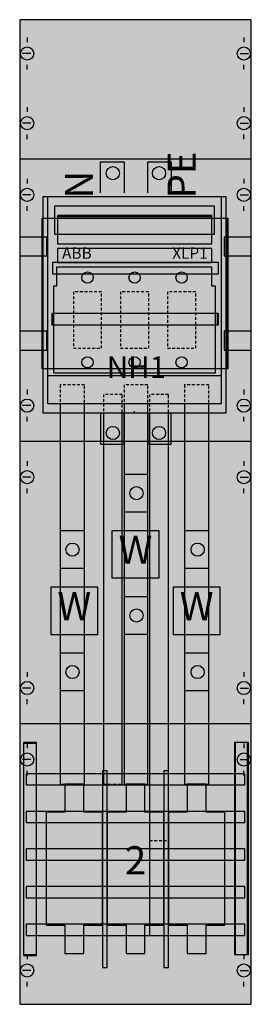
# Model space of a CAD drawing. Extents: x 0 to 25, y 0 to 105.
import ezdxf
from ezdxf.enums import TextEntityAlignment as Align

# ---------------------------------------------------------------- set-up
doc = ezdxf.new("R2010")
doc.units = 0
doc.header["$MEASUREMENT"] = 0
for name, pattern in [('L000000000000000000', [0]), ('L000000020000FFFFFF', [0]), ('L014100020032000000', [0.5, 0.3, -0.2])]:
    doc.linetypes.add(name, pattern=pattern)
doc.layers.get('0').update_dxf_attribs({"linetype": 'CONTINUOUS'})
for name, color, linetype in [('1', 7, 'CONTINUOUS'), ('157', 7, 'CONTINUOUS'), ('160', 7, 'CONTINUOUS'), ('161', 7, 'CONTINUOUS'), ('2', 7, 'CONTINUOUS'), ('29', 7, 'CONTINUOUS'), ('30', 7, 'CONTINUOUS'), ('38', 7, 'CONTINUOUS'), ('56', 7, 'CONTINUOUS'), ('57', 7, 'CONTINUOUS'), ('58', 7, 'CONTINUOUS'), ('60', 7, 'CONTINUOUS')]:
    doc.layers.add(name, color=color, linetype=linetype)

# ---------------------------------------------------------------- blocks, each defined once
blk = doc.blocks.new('KA4060')
at = {"layer": '1', "color": 7, "linetype": 'CONTINUOUS'}
for p, q in [((1, 102.9), (1, 102.4)), ((24, 102.9), (24, 102.4)), ((1.4, 101.2), (0.5, 101.2)), ((23.6, 101.2), (24.5, 101.2)), ((1, 99.5), (1, 100)), ((24, 99.5), (24, 100)), ((1, 95.5), (1, 95)), ((24, 95.5), (24, 95)), ((1.4, 93.8), (0.5, 93.8)), ((23.6, 93.8), (24.5, 93.8)), ((1, 92.1), (1, 92.6)), ((24, 92.1), (24, 92.6)), ((24.8, 90), (0.2, 90)), ((1, 87.9), (1, 87.4)), ((1, 87.9), (1, 87.4)), ((24, 87.9), (24, 87.4)), ((24, 87.9), (24, 87.4)), ((1.4, 86.2), (0.5, 86.2)), ((1.4, 86.2), (0.5, 86.2)), ((23.6, 86.2), (24.5, 86.2)), ((23.6, 86.2), (24.5, 86.2)), ((1, 84.5), (1, 85)), ((1, 84.5), (1, 85)), ((24, 84.5), (24, 85)), ((24, 84.5), (24, 85)), ((1, 65.5), (1, 65)), ((24, 65.5), (24, 65)), ((1.4, 63.8), (0.5, 63.8)), ((23.6, 63.8), (24.5, 63.8)), ((1, 62.1), (1, 62.6)), ((24, 62.1), (24, 62.6)), ((24.8, 60), (0.2, 60)), ((1, 57.9), (1, 57.4)), ((1, 57.9), (1, 57.4)), ((24, 57.9), (24, 57.4)), ((24, 57.9), (24, 57.4)), ((1.4, 56.2), (0.5, 56.2)), ((1.4, 56.2), (0.5, 56.2)), ((23.6, 56.2), (24.5, 56.2)), ((23.6, 56.2), (24.5, 56.2)), ((1, 54.5), (1, 55)), ((1, 54.5), (1, 55)), ((24, 54.5), (24, 55)), ((24, 54.5), (24, 55)), ((1, 35.5), (1, 35)), ((1, 35.5), (1, 35)), ((24, 35.5), (24, 35)), ((24, 35.5), (24, 35)), ((1.4, 33.8), (0.5, 33.8)), ((1.4, 33.8), (0.5, 33.8)), ((23.6, 33.8), (24.5, 33.8)), ((23.6, 33.8), (24.5, 33.8)), ((1, 32.1), (1, 32.6)), ((1, 32.1), (1, 32.6)), ((24, 32.1), (24, 32.6)), ((24, 32.1), (24, 32.6)), ((24.8, 30), (0.2, 30)), ((1, 27.9), (1, 27.4)), ((24, 27.9), (24, 27.4)), ((1.4, 26.2), (0.5, 26.2)), ((23.6, 26.2), (24.5, 26.2)), ((1, 24.5), (1, 25)), ((24, 24.5), (24, 25)), ((1, 5.5), (1, 5)), ((24, 5.5), (24, 5)), ((1.4, 3.8), (0.5, 3.8)), ((23.6, 3.8), (24.5, 3.8)), ((1, 2.1), (1, 2.6)), ((24, 2.1), (24, 2.6))]:
    blk.add_line(p, q, dxfattribs=at)
at = {"layer": '1', "color": 7, "linetype": 'L000000000000000000'}
blk.add_line((12.4, 63), (12.4, 63.2), dxfattribs=at)
at = {"layer": '1', "color": 7, "linetype": 'CONTINUOUS'}
for points in [[(24.8, 0.2), (24.8, 104.8), (0.2, 104.8), (0.2, 0.2)], [(22.1, 86), (22.1, 63), (2.7, 63), (2.7, 86)]]:
    blk.add_lwpolyline(points, close=True, dxfattribs=at)
for centre in [(1, 101.2), (24, 101.2), (1, 93.8), (24, 93.8), (1, 86.2), (1, 86.2), (24, 86.2), (24, 86.2), (1, 63.8), (24, 63.8), (1, 56.2), (1, 56.2), (24, 56.2), (24, 56.2), (1, 33.8), (1, 33.8), (24, 33.8), (24, 33.8), (1, 26.2), (24, 26.2), (1, 3.8), (24, 3.8)]:
    blk.add_circle(centre, 0.7, dxfattribs=at)
at = {"layer": '1', "color": 255, "linetype": 'CONTINUOUS'}
blk.add_solid([(24.8, 0.2), (24.8, 104.8), (0.2, 0.2), (0.2, 104.8)], dxfattribs=at)
at = {"layer": '157', "color": 7, "linetype": 'CONTINUOUS'}
for points in [[(3.2, 64), (3.2, 86), (21.6, 86), (21.6, 64)], [(20.9, 82), (20.9, 85), (3.9, 85), (3.9, 82)], [(15, 45.5), (15, 50.5), (10, 50.5), (10, 45.5)], [(8.5, 39.5), (8.5, 44.5), (3.5, 44.5), (3.5, 39.5)], [(21.5, 39.5), (21.5, 44.5), (16.5, 44.5), (16.5, 39.5)]]:
    blk.add_lwpolyline(points, close=True, dxfattribs=at)
at = {"layer": '157', "color": 255, "linetype": 'CONTINUOUS'}
for points in [[(3.2, 64), (3.2, 86), (21.6, 64), (21.6, 86)], [(15, 45.5), (15, 50.5), (10, 45.5), (10, 50.5)], [(8.5, 39.5), (8.5, 44.5), (3.5, 39.5), (3.5, 44.5)], [(21.5, 39.5), (21.5, 44.5), (16.5, 39.5), (16.5, 44.5)]]:
    blk.add_solid(points, dxfattribs=at)
at = {"layer": '160', "color": 7, "linetype": 'CONTINUOUS'}
for points in [[(2, 5.4), (2, 27.9), (0.6, 27.9), (0.6, 5.4)], [(24.5, 5.5), (24.5, 28), (23.1, 28), (23.1, 5.5)]]:
    blk.add_lwpolyline(points, close=True, dxfattribs=at)
at = {"layer": '160', "color": 1, "linetype": 'CONTINUOUS'}
for points in [[(2, 5.4), (2, 27.9), (0.6, 5.4), (0.6, 27.9)], [(24.5, 5.5), (24.5, 28), (23.1, 5.5), (23.1, 28)]]:
    blk.add_solid(points, dxfattribs=at)
at = {"layer": '161', "color": 7, "linetype": 'CONTINUOUS'}
for points in [[(3.1, 79.7), (3.1, 81.7), (0.2, 81.7), (0.2, 79.7)], [(24.8, 79.7), (24.8, 81.7), (21.9, 81.7), (21.9, 79.7)], [(3.1, 69.7), (3.1, 71.7), (0.2, 71.7), (0.2, 69.7)], [(24.8, 69.7), (24.8, 71.7), (21.9, 71.7), (21.9, 69.7)]]:
    blk.add_lwpolyline(points, close=True, dxfattribs=at)
at = {"layer": '2', "color": 7, "linetype": 'CONTINUOUS'}
for points in [[(8.8, 86.4), (8.8, 89.7), (11.3, 89.7), (11.3, 86.4)], [(13.8, 86.4), (13.8, 89.7), (16.3, 89.7), (16.3, 86.4)], [(4.2, 83.9), (20.6, 83.9)], [(3.2, 67), (21.6, 67)], [(8.8, 63), (8.8, 59.7), (11.3, 59.7), (11.3, 63)], [(13.8, 63), (13.8, 59.7), (16.3, 59.7), (16.3, 63)]]:
    blk.add_lwpolyline(points, dxfattribs=at)
for points in [[(3.2, 64), (3.2, 86), (21.6, 86), (21.6, 64)], [(3.2, 64), (3.2, 86), (21.6, 86), (21.6, 64)], [(20.9, 82), (20.9, 85), (3.9, 85), (3.9, 82)], [(20.6, 81), (20.6, 84), (4.2, 84), (4.2, 81)], [(20.6, 79), (20.6, 80.5), (4.2, 80.5), (4.2, 79)], [(20.6, 78.5), (4.1, 78.5), (4.1, 76.5), (3.8, 76.5), (3.8, 67.3), (21, 67.3), (21, 76.5), (20.6, 76.5)], [(9.5, 4.1), (9.5, 25), (9, 25), (9, 4.1)], [(16, 4.1), (16, 25), (15.5, 25), (15.5, 4.1)], [(5, 23.6), (5, 20.6), (3, 20.6), (3, 8.6), (5, 8.6), (5, 5.6), (7, 5.6), (7, 8.6), (9, 8.6), (9, 20.6), (7, 20.6), (7, 23.6)], [(11.5, 23.6), (11.5, 20.6), (9.5, 20.6), (9.5, 8.6), (11.5, 8.6), (11.5, 5.6), (13.5, 5.6), (13.5, 8.6), (15.5, 8.6), (15.5, 20.6), (13.5, 20.6), (13.5, 23.6)], [(18, 23.6), (18, 20.6), (16, 20.6), (16, 8.6), (18, 8.6), (18, 5.6), (20, 5.6), (20, 8.6), (22, 8.6), (22, 20.6), (20, 20.6), (20, 23.6)]]:
    blk.add_lwpolyline(points, close=True, dxfattribs=at)
at = {"layer": '2', "color": 7, "linetype": 'L014100020032000000'}
for points in [[(8.9, 69.9), (8.9, 75.9), (5.9, 75.9), (5.9, 69.9)], [(13.9, 69.9), (13.9, 75.9), (10.9, 75.9), (10.9, 69.9)], [(18.9, 69.9), (18.9, 75.9), (15.9, 75.9), (15.9, 69.9)]]:
    blk.add_lwpolyline(points, close=True, dxfattribs=at)
at = {"layer": '2', "color": 7, "linetype": 'CONTINUOUS'}
for centre, radius in [((10.1, 88.5), 0.7), ((15, 88.5), 0.7), ((7.4, 77.4), 0.6), ((12.4, 77.4), 0.6), ((17.4, 77.4), 0.6), ((7.4, 68.4), 0.6), ((12.4, 68.4), 0.6), ((17.4, 68.4), 0.6), ((10.1, 60.9), 0.7), ((15, 60.9), 0.7)]:
    blk.add_circle(centre, radius, dxfattribs=at)
at = {"layer": '2', "color": 255, "linetype": 'CONTINUOUS'}
blk.add_solid([(3.2, 64), (3.2, 86), (21.6, 64), (21.6, 86)], dxfattribs=at)
at = {"layer": '2', "color": 9, "linetype": 'CONTINUOUS'}
blk.add_solid([(3.2, 64), (3.2, 86), (21.6, 64), (21.6, 86)], dxfattribs=at)
at = {"layer": '2', "color": 1, "linetype": 'CONTINUOUS'}
blk.add_solid([(20.6, 79), (20.6, 80.5), (4.2, 79), (4.2, 80.5)], dxfattribs=at)
at = {"layer": '2', "color": 7, "linetype": 'CONTINUOUS'}
for points in [[(9.5, 4.1), (9.5, 25), (9, 4.1), (9, 25)], [(16, 4.1), (16, 25), (15.5, 4.1), (15.5, 25)]]:
    blk.add_solid(points, dxfattribs=at)
at = {"layer": '29', "color": 7, "linetype": 'CONTINUOUS'}
for p, q in [((24.8, 90), (0.2, 90)), ((24.8, 60), (0.2, 60)), ((24.8, 30), (0.2, 30))]:
    blk.add_line(p, q, dxfattribs=at)
for points in [[(24.8, 0.2), (24.8, 104.8), (0.2, 104.8), (0.2, 0.2)], [(22.1, 86), (22.1, 63), (2.7, 63), (2.7, 86)], [(22.2, 83.7), (22.2, 67.7), (2.6, 67.7), (2.6, 83.7)], [(22.3, 83.7), (22.3, 67.7), (2.7, 67.7), (2.7, 83.7)], [(3.1, 79.7), (3.1, 81.7), (0.2, 81.7), (0.2, 79.7)], [(24.8, 79.7), (24.8, 81.7), (21.9, 81.7), (21.9, 79.7)], [(21.3, 77.8), (21.3, 79), (3.7, 79), (3.7, 77.8)], [(21.3, 77.8), (21.3, 79), (3.7, 79), (3.7, 77.8)], [(21.2, 72.4), (21.2, 73.6), (3.6, 73.6), (3.6, 72.4)], [(21.3, 72.4), (21.3, 73.6), (3.7, 73.6), (3.7, 72.4)], [(3.1, 69.7), (3.1, 71.7), (0.2, 71.7), (0.2, 69.7)], [(24.8, 69.7), (24.8, 71.7), (21.9, 71.7), (21.9, 69.7)]]:
    blk.add_lwpolyline(points, close=True, dxfattribs=at)
at = {"layer": '29', "color": 255, "linetype": 'CONTINUOUS'}
for points in [[(24.8, 0.2), (24.8, 104.8), (0.2, 0.2), (0.2, 104.8)], [(22.3, 83.7), (22.3, 67.7), (2.7, 83.7), (2.7, 67.7)], [(21.3, 77.8), (21.3, 79), (3.7, 77.8), (3.7, 79)], [(21.2, 72.4), (21.2, 73.6), (3.6, 72.4), (3.6, 73.6)]]:
    blk.add_solid(points, dxfattribs=at)
at = {"layer": '29', "color": 254, "linetype": 'CONTINUOUS'}
blk.add_solid([(22.2, 83.7), (22.2, 67.7), (2.6, 83.7), (2.6, 67.7)], dxfattribs=at)
at = {"layer": '30', "color": 7, "linetype": 'CONTINUOUS'}
for points in [[(2, 5.5), (2, 28), (0.6, 28), (0.6, 5.5)], [(24.4, 5.5), (24.4, 28), (23, 28), (23, 5.5)], [(24.4, 5.5), (24.4, 28), (23, 28), (23, 5.5)]]:
    blk.add_lwpolyline(points, close=True, dxfattribs=at)
at = {"layer": '30', "color": 255, "linetype": 'CONTINUOUS'}
for points in [[(2, 5.5), (2, 28), (0.6, 5.5), (0.6, 28)], [(24.4, 5.5), (24.4, 28), (23, 5.5), (23, 28)], [(24.4, 5.5), (24.4, 28), (23, 5.5), (23, 28)]]:
    blk.add_solid(points, dxfattribs=at)
at = {"layer": '38', "color": 7, "linetype": 'CONTINUOUS'}
for points in [[(3.2, 64), (3.2, 86), (21.6, 86), (21.6, 64)], [(20.6, 81), (20.6, 84), (4.2, 84), (4.2, 81)], [(20.6, 79), (20.6, 80.5), (4.2, 80.5), (4.2, 79)], [(20.6, 78.5), (4.1, 78.5), (4.1, 76.5), (3.8, 76.5), (3.8, 67.3), (21, 67.3), (21, 76.5), (20.6, 76.5)]]:
    blk.add_lwpolyline(points, close=True, dxfattribs=at)
for points in [[(4.2, 83.9), (20.6, 83.9)], [(3.2, 67), (21.6, 67)]]:
    blk.add_lwpolyline(points, dxfattribs=at)
at = {"layer": '38', "color": 7, "linetype": 'L014100020032000000'}
for points in [[(8.9, 69.9), (8.9, 75.9), (5.9, 75.9), (5.9, 69.9)], [(13.9, 69.9), (13.9, 75.9), (10.9, 75.9), (10.9, 69.9)], [(18.9, 69.9), (18.9, 75.9), (15.9, 75.9), (15.9, 69.9)]]:
    blk.add_lwpolyline(points, close=True, dxfattribs=at)
at = {"layer": '38', "color": 7, "linetype": 'CONTINUOUS'}
for centre in [(7.4, 77.4), (12.4, 77.4), (17.4, 77.4), (7.4, 68.4), (12.4, 68.4), (17.4, 68.4)]:
    blk.add_circle(centre, 0.6, dxfattribs=at)
at = {"layer": '38', "color": 9, "linetype": 'CONTINUOUS'}
blk.add_solid([(3.2, 64), (3.2, 86), (21.6, 64), (21.6, 86)], dxfattribs=at)
at = {"layer": '38', "color": 1, "linetype": 'CONTINUOUS'}
blk.add_solid([(20.6, 79), (20.6, 80.5), (4.2, 79), (4.2, 80.5)], dxfattribs=at)
at = {"layer": '56', "color": 7, "linetype": 'CONTINUOUS'}
for p, q in [((13.8, 56.5), (11.3, 56.5)), ((13.8, 52.5), (11.3, 52.5)), ((7.1, 50.5), (4.6, 50.5)), ((20.3, 50.5), (17.8, 50.5)), ((7.1, 46.5), (4.6, 46.5)), ((20.3, 46.5), (17.8, 46.5)), ((13.8, 43.5), (11.3, 43.5)), ((13.8, 39.5), (11.3, 39.5)), ((7.1, 37.5), (4.6, 37.5)), ((20.3, 37.5), (17.8, 37.5)), ((7.1, 33.5), (4.6, 33.5)), ((20.3, 33.5), (17.8, 33.5))]:
    blk.add_line(p, q, dxfattribs=at)
for points in [[(7.1, 23.6), (7.1, 64), (4.5, 64), (4.5, 23.6)], [(13.8, 23.6), (13.8, 64), (11.3, 64), (11.3, 23.6)], [(20.3, 23.6), (20.3, 64), (17.7, 64), (17.7, 23.6)], [(11.1, 23.5), (11.1, 63), (9.1, 63), (9.1, 23.5)], [(16, 7.5), (16, 63), (14, 63), (14, 7.5)]]:
    blk.add_lwpolyline(points, close=True, dxfattribs=at)
for centre in [(12.6, 54.5), (5.8, 48.5), (5.8, 48.5), (19.1, 48.5), (12.6, 41.5), (5.8, 35.5), (19.1, 35.5)]:
    blk.add_circle(centre, 0.7, dxfattribs=at)
at = {"layer": '56', "color": 255, "linetype": 'CONTINUOUS'}
for points in [[(7.1, 23.6), (7.1, 64), (4.5, 23.6), (4.5, 64)], [(13.8, 23.6), (13.8, 64), (11.3, 23.6), (11.3, 64)], [(20.3, 23.6), (20.3, 64), (17.7, 23.6), (17.7, 64)], [(11.1, 23.5), (11.1, 63), (9.1, 23.5), (9.1, 63)], [(16, 7.5), (16, 63), (14, 7.5), (14, 63)]]:
    blk.add_solid(points, dxfattribs=at)
at = {"layer": '57', "color": 7, "linetype": 'CONTINUOUS'}
for p, q in [((13.8, 56.5), (11.3, 56.5)), ((13.8, 52.5), (11.3, 52.5)), ((7.1, 50.5), (4.6, 50.5)), ((20.3, 50.5), (17.8, 50.5)), ((7.1, 46.5), (4.6, 46.5)), ((20.3, 46.5), (17.8, 46.5)), ((13.8, 43.5), (11.3, 43.5)), ((13.8, 39.5), (11.3, 39.5)), ((7.1, 37.5), (4.6, 37.5)), ((20.3, 37.5), (17.8, 37.5)), ((7.1, 33.5), (4.6, 33.5)), ((20.3, 33.5), (17.8, 33.5))]:
    blk.add_line(p, q, dxfattribs=at)
at = {"layer": '57', "color": 7, "linetype": 'L014100020032000000'}
for points in [[(7.1, 23.6), (7.1, 66), (4.5, 66), (4.5, 23.6)], [(13.8, 23.6), (13.8, 66), (11.3, 66), (11.3, 23.6)], [(20.3, 23.6), (20.3, 66), (17.7, 66), (17.7, 23.6)], [(11.1, 23.6), (11.1, 65), (9.1, 65), (9.1, 23.6)], [(16, 17.6), (16, 65), (14, 65), (14, 17.6)]]:
    blk.add_lwpolyline(points, close=True, dxfattribs=at)
at = {"layer": '57', "color": 7, "linetype": 'CONTINUOUS'}
for centre in [(12.6, 54.5), (5.8, 48.5), (5.8, 48.5), (19.1, 48.5), (12.6, 41.5), (5.8, 35.5), (19.1, 35.5)]:
    blk.add_circle(centre, 0.7, dxfattribs=at)
at = {"layer": '57', "color": 255, "linetype": 'L014100020032000000'}
for points in [[(7.1, 23.6), (7.1, 66), (4.5, 23.6), (4.5, 66)], [(13.8, 23.6), (13.8, 66), (11.3, 23.6), (11.3, 66)], [(20.3, 23.6), (20.3, 66), (17.7, 23.6), (17.7, 66)], [(11.1, 23.6), (11.1, 65), (9.1, 23.6), (9.1, 65)], [(16, 17.6), (16, 65), (14, 17.6), (14, 65)]]:
    blk.add_solid(points, dxfattribs=at)
at = {"layer": '58', "color": 7, "linetype": 'CONTINUOUS'}
for p, q in [((13.8, 56.5), (11.3, 56.5)), ((13.8, 52.5), (11.3, 52.5)), ((7.1, 50.5), (4.6, 50.5)), ((20.3, 50.5), (17.8, 50.5)), ((7.1, 46.5), (4.6, 46.5)), ((20.3, 46.5), (17.8, 46.5)), ((13.8, 43.5), (11.3, 43.5)), ((13.8, 39.5), (11.3, 39.5)), ((7.1, 37.5), (4.6, 37.5)), ((20.3, 37.5), (17.8, 37.5)), ((7.1, 33.5), (4.6, 33.5)), ((20.3, 33.5), (17.8, 33.5))]:
    blk.add_line(p, q, dxfattribs=at)
for points in [[(7.1, 23.6), (7.1, 64), (4.5, 64), (4.5, 23.6)], [(13.8, 23.6), (13.8, 64), (11.3, 64), (11.3, 23.6)], [(20.3, 23.6), (20.3, 64), (17.7, 64), (17.7, 23.6)]]:
    blk.add_lwpolyline(points, close=True, dxfattribs=at)
at = {"layer": '58', "color": 255, "linetype": 'L000000020000FFFFFF'}
for points in [[(11.1, 23.5), (11.1, 63), (9.1, 63), (9.1, 23.5)], [(16, 7.5), (16, 63), (14, 63), (14, 7.5)]]:
    blk.add_lwpolyline(points, close=True, dxfattribs=at)
at = {"layer": '58', "color": 7, "linetype": 'CONTINUOUS'}
for centre in [(12.6, 54.5), (5.8, 48.5), (5.8, 48.5), (19.1, 48.5), (12.6, 41.5), (5.8, 35.5), (19.1, 35.5)]:
    blk.add_circle(centre, 0.7, dxfattribs=at)
at = {"layer": '58', "color": 30, "linetype": 'CONTINUOUS'}
for points in [[(7.1, 23.6), (7.1, 64), (4.5, 23.6), (4.5, 64)], [(13.8, 23.6), (13.8, 64), (11.3, 23.6), (11.3, 64)], [(20.3, 23.6), (20.3, 64), (17.7, 23.6), (17.7, 64)]]:
    blk.add_solid(points, dxfattribs=at)
at = {"layer": '58', "color": 30, "linetype": 'L000000020000FFFFFF'}
for points in [[(11.1, 23.5), (11.1, 63), (9.1, 23.5), (9.1, 63)], [(16, 7.5), (16, 63), (14, 7.5), (14, 63)]]:
    blk.add_solid(points, dxfattribs=at)
at = {"layer": '60', "color": 255, "linetype": 'L000000020000FFFFFF'}
for p, q in [((13.8, 56.5), (11.3, 56.5)), ((13.8, 56.5), (11.3, 56.5)), ((13.8, 52.5), (11.3, 52.5)), ((7.1, 50.5), (4.6, 50.5)), ((20.3, 50.5), (17.8, 50.5)), ((7.1, 46.5), (4.6, 46.5)), ((20.3, 46.5), (17.8, 46.5)), ((13.8, 43.5), (11.3, 43.5)), ((13.8, 39.5), (11.3, 39.5)), ((7.1, 37.5), (4.6, 37.5)), ((20.3, 37.5), (17.8, 37.5)), ((7.1, 33.5), (4.6, 33.5)), ((20.3, 33.5), (17.8, 33.5))]:
    blk.add_line(p, q, dxfattribs=at)
for points in [[(7.1, 23.6), (7.1, 64), (4.5, 64), (4.5, 23.6)], [(13.8, 23.6), (13.8, 64), (11.3, 64), (11.3, 23.6)], [(20.3, 23.6), (20.3, 64), (17.7, 64), (17.7, 23.6)], [(11.1, 23.5), (11.1, 63), (9.1, 63), (9.1, 23.5)], [(16, 7.5), (16, 63), (14, 63), (14, 7.5)]]:
    blk.add_lwpolyline(points, close=True, dxfattribs=at)
at = {"layer": '60', "color": 7, "linetype": 'CONTINUOUS'}
for points in [[(24.1, 23.5), (24.1, 24.7), (0.9, 24.7), (0.9, 23.5)], [(24.1, 19.5), (24.1, 20.7), (0.9, 20.7), (0.9, 19.5)], [(24.1, 15.5), (24.1, 16.7), (0.9, 16.7), (0.9, 15.5)], [(24.1, 11.5), (24.1, 12.7), (0.9, 12.7), (0.9, 11.5)], [(24.1, 7.5), (24.1, 8.7), (0.9, 8.7), (0.9, 7.5)]]:
    blk.add_lwpolyline(points, close=True, dxfattribs=at)
at = {"layer": '60', "color": 255, "linetype": 'L000000020000FFFFFF'}
for centre in [(12.6, 54.5), (12.6, 54.5), (5.8, 48.5), (5.8, 48.5), (19.1, 48.5), (12.6, 41.5), (5.8, 35.5), (19.1, 35.5)]:
    blk.add_circle(centre, 0.7, dxfattribs=at)
at = {"layer": '60', "color": 7, "linetype": 'L000000020000FFFFFF'}
for points in [[(7.1, 23.6), (7.1, 64), (4.5, 23.6), (4.5, 64)], [(13.8, 23.6), (13.8, 64), (11.3, 23.6), (11.3, 64)], [(20.3, 23.6), (20.3, 64), (17.7, 23.6), (17.7, 64)], [(11.1, 23.5), (11.1, 63), (9.1, 23.5), (9.1, 63)], [(16, 7.5), (16, 63), (14, 7.5), (14, 63)]]:
    blk.add_solid(points, dxfattribs=at)
at = {"layer": '60', "color": 7, "linetype": 'CONTINUOUS'}
for points in [[(24.1, 23.5), (24.1, 24.7), (0.9, 23.5), (0.9, 24.7)], [(24.1, 19.5), (24.1, 20.7), (0.9, 19.5), (0.9, 20.7)], [(24.1, 15.5), (24.1, 16.7), (0.9, 15.5), (0.9, 16.7)], [(24.1, 11.5), (24.1, 12.7), (0.9, 11.5), (0.9, 12.7)], [(24.1, 7.5), (24.1, 8.7), (0.9, 7.5), (0.9, 8.7)]]:
    blk.add_solid(points, dxfattribs=at)
at = {"layer": '157', "color": 7, "linetype": 'CONTINUOUS'}
for s, height, p in [('NH1', 2.3, (12.6, 66.73)), ('W', 3, (12.5, 47)), ('W', 3, (6, 41)), ('W', 3, (19, 41))]:
    blk.add_text(s, height=height, dxfattribs=at).set_placement(p, align=Align.CENTER)
at = {"layer": '2', "color": 7, "linetype": 'CONTINUOUS'}
for s, p in [('PE', (18.9, 85.8)), ('N', (8, 85.8))]:
    blk.add_text(s, height=3, rotation=90, dxfattribs=at).set_placement(p)
for s, p in [('ABB', (4.7, 79.4)), ('XLP1', (16.4, 79.4))]:
    blk.add_text(s, height=1.2, dxfattribs=at).set_placement(p)
blk.add_text('NH1', height=2.3, dxfattribs=at).set_placement((12.6, 66.73), align=Align.CENTER)
at = {"layer": '2', "color": 7, "linetype": 'L014100020032000000'}
blk.add_text('2', height=3, dxfattribs=at).set_placement((12.5, 14), align=Align.CENTER)
at = {"layer": '38', "color": 7, "linetype": 'CONTINUOUS'}
for s, p in [('ABB', (4.7, 79.4)), ('XLP1', (16.4, 79.4))]:
    blk.add_text(s, height=1.2, dxfattribs=at).set_placement(p)

msp = doc.modelspace()

# ---------------------------------------------------------------- block references
msp.add_blockref('KA4060', (0, 0))

doc.saveas('drawing.dxf')
